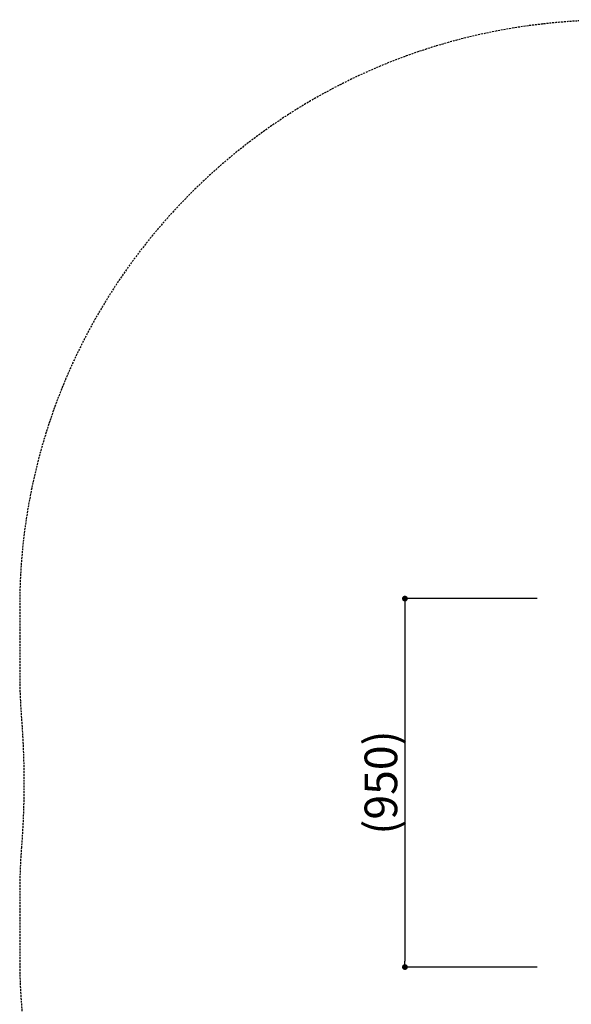
# Model space of a CAD drawing. Extents: x 0 to 12600, y 0 to 8910.
# Drawn here: x 3676 to 5106, y 3907 to 6458 of the extents above; entities that cross this region are included whole.
import ezdxf

# ---------------------------------------------------------------- set-up
doc = ezdxf.new("R2010")
doc.units = 0
doc.header["$LTSCALE"] = 10
doc.linetypes.add('HIDDENX2', pattern=[0.75, 0.5, -0.25])
doc.layers.get('0').update_dxf_attribs({"linetype": 'CONTINUOUS'})
doc.layers.get('DEFPOINTS').update_dxf_attribs({"color": 252, "linetype": 'CONTINUOUS'})
doc.layers.add('D-STR', color=1, linetype='CONTINUOUS')
doc.layers.add('D-STR-DIM', color=7, linetype='CONTINUOUS')
doc.styles.add('STYLE_0', font='Yu Gothic UI.ttf')
doc.dimstyles.new('S-30-_XXX_', dxfattribs={"dimscale": 30, "dimtxt": 2.82, "dimasz": 0.5, "dimexe": 0, "dimexo": 2, "dimgap": 0, "dimtad": 1, "dimrnd": 10, "dimblk": 'DOT', "dimcen": 0, "dimclrd": 256, "dimclre": 256, "dimclrt": 256, "dimazin": 3, "dimtfac": 0.05, "dimtix": 1, "dimtmove": 0, "dimatfit": 3})

# ---------------------------------------------------------------- blocks, each defined once
blk = doc.blocks.new('_DOT')
at = {"color": 0, "linetype": 'BYBLOCK'}
blk.add_line((-0.5, 0), (-1, 0), dxfattribs=at)
at = {"color": 0, "linetype": 'BYBLOCK', "const_width": 0.5}
blk.add_lwpolyline([(-0.25, 0, 1), (0.25, 0, 1)], format="xyb", close=True, dxfattribs=at)
blk = doc.blocks.new('*D46')
at = {"layer": 'D-STR-DIM'}
for p, q in [((5017.8, 4958.4), (4674.7, 4958.4)), ((4674.7, 4943.4), (4674.7, 4018.8)), ((5017.8, 4003.8), (4674.7, 4003.8))]:
    blk.add_line(p, q, dxfattribs=at)
at = {"layer": 'DEFPOINTS', "color": 0, "linetype": 'CONTINUOUS'}
for p in [(5077.8, 4958.4), (4674.7, 4003.8), (5077.8, 4003.8)]:
    blk.add_point(p, dxfattribs=at)
at = {"layer": 'D-STR-DIM', "linetype": 'CONTINUOUS', "xscale": 15, "yscale": 15, "zscale": 15}
for p, rotation in [((4674.7, 4958.4), 90), ((4674.7, 4003.8), 270)]:
    blk.add_blockref('_DOT', p, dxfattribs=dict(at, rotation=rotation))
at = {"layer": 'D-STR-DIM', "style": 'STYLE_0'}
blk.add_text('(950)', height=84.6, rotation=90, dxfattribs=at).set_placement((4654.7, 4346.8))

msp = doc.modelspace()

# ---------------------------------------------------------------- linework, layer by layer
at = {"layer": 'D-STR', "color": 7, "linetype": 'HIDDENX2', "flags": 128}
msp.add_lwpolyline([(3680.618, 4313.953, 0.01969124), (3676.073, 4194.937), (3676.073, 4021.596, 0.16106661), (3975.525, 3120.095, 0.04608628), (4161.773, 2912.9, 0.12318706), (4812.57, 2555.857, 0.03801108), (5045.371, 2513.361, 0.00836906), (5100.328, 2508.495, 0.01067973), (5177.539, 2504.643, 0.00680044), (5237.506, 2503.787, 0.00547749), (5300.114, 2504.448, 0.00443216), (5366.593, 2506.478, 0.0069874), (5489.11, 2513.047, 0.00537163), (5566.333, 2519.055, 0.00569487), (5629.871, 2525.376, 0.00509687), (5674.754, 2530.829, -0.02214967), (5865.101, 2547.393, 0.0073033), (5984.985, 2554.247, -0.02084039), (6164.686, 2559.648, 0.00820635), (6247.02, 2560.042, 0.00449607), (6304.325, 2561.781, 0.00685996), (6404.908, 2567.142, 0.00123871), (6421.749, 2568.314, 0.00589523), (6492.771, 2574.247, 0.00618358), (6549.248, 2580.354, 0.00771717), (6606.525, 2588.168, 0.01350578), (6695.554, 2604.198, 0.02162381), (6826.374, 2637.402, 0.02152453), (6951.402, 2680.891, 0.10766706), (7491.272, 3044.022, 0.18014895), (7911.892, 4012.537, -0.01825784), (7926.011, 4169.422, 0.00172839), (7927.291, 4179.797, 0.02982365), (7945.277, 4481.1, 0.02982365), (7927.288, 4782.432, 0.00172839), (7926.011, 4792.776, -0.01825784), (7911.892, 4949.662, 0.18014895), (7491.272, 5918.177, 0.10766706), (6951.454, 6281.287, 0.02152453), (6826.398, 6324.79, 0.02162381), (6695.501, 6358.012, 0.01350578), (6606.493, 6374.035, 0.00771717), (6549.225, 6381.848, 0.00618358), (6492.707, 6387.959, 0.00589523), (6421.886, 6393.875, 0.00123871), (6404.885, 6395.059, 0.00685996), (6304.261, 6400.42, 0.00449607), (6246.972, 6402.158, 0.00820635), (6164.686, 6402.551, -0.02084039), (5984.985, 6407.952, 0.0073033), (5865.101, 6414.806, -0.02214967), (5674.754, 6431.37, 0.00509687), (5629.833, 6436.827, 0.00569487), (5566.529, 6443.127, 0.00537163), (5489.312, 6449.138, 0.0069874), (5366.526, 6455.724, 0.00443216), (5300.058, 6457.752, 0.00547749), (5237.41, 6458.412, 0.00680044), (5177.343, 6457.55, 0.01067973), (5100.227, 6453.697, 0.00836906), (5045.514, 6448.853, 0.03801108), (4812.552, 6406.337, 0.12318706), (4161.869, 6049.388, 0.04608628), (3975.525, 5842.103, 0.16174002), (3676.073, 4936.632), (3676.073, 4763.61, 0.01908752), (3680.618, 4648.246, -0.01938933), (3687.102, 4481.099, -0.01938903), (3680.618, 4313.953, 0.01938903)], format="xyb", dxfattribs=at)

# ---------------------------------------------------------------- dimensions: what is measured, and where the dimension line sits
at = {"layer": 'D-STR-DIM', "linetype": 'CONTINUOUS'}
dim = msp.add_linear_dim(base=(4674.676, 4003.837), p1=(5077.762, 4958.363), p2=(5077.762, 4003.837), angle=90, dimstyle='S-30-_XXX_', override={"dimpost": '(<>)'}, dxfattribs=at)
dim.commit()
dim.dimension.update_dxf_attribs({"geometry": '*D46', "text_midpoint": (4622.052, 4481.1)})

doc.saveas('drawing.dxf')
